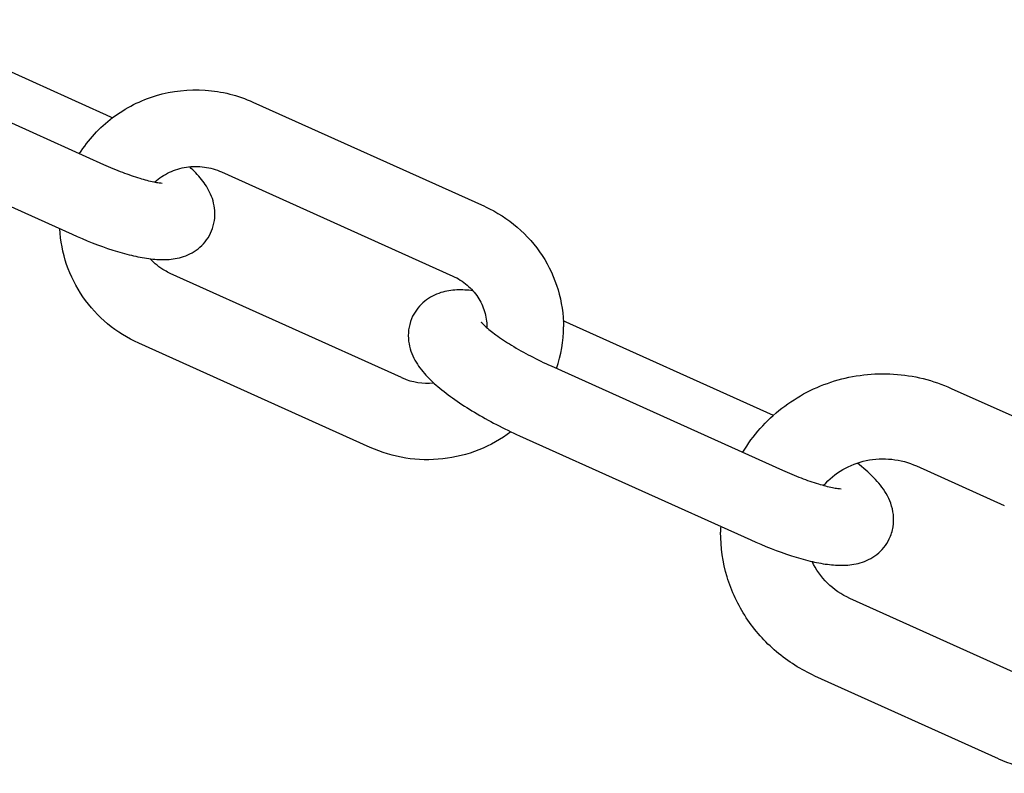
# Model space of a CAD drawing. Units: millimetres. Extents: x 0 to 841, y 0 to 594.
# Drawn here: x 298 to 356, y 91 to 136 of the extents above; entities that cross this region are included whole.
import ezdxf

# ---------------------------------------------------------------- set-up
doc = ezdxf.new("R2010")
doc.units = ezdxf.units.MM
doc.header["$LTSCALE"] = 46.255
doc.layers.add('KONSTRUKTIONSELEMENTE', color=7, linetype='CONTINUOUS')

msp = doc.modelspace()

# ---------------------------------------------------------------- linework, layer by layer
at = {"layer": 'KONSTRUKTIONSELEMENTE', "color": 7, "linetype": 'CONTINUOUS'}
for p, q in [((302.881, 130.101), (290.605, 135.63)), ((289.287, 133.248), (302.881, 127.125)), ((311.655, 130.789), (325.25, 124.666)), ((287.439, 129.145), (301.033, 123.022)), ((309.807, 126.686), (323.402, 120.563)), ((320.39, 114.598), (306.795, 120.722)), ((342.239, 112.374), (329.886, 117.937)), ((318.542, 110.495), (304.947, 116.619)), ((329.164, 115.286), (342.759, 109.163)), ((352.684, 113.969), (357.849, 111.642)), ((327.316, 111.183), (340.911, 105.06)), ((350.63, 109.41), (355.796, 107.083)), ((357.51, 96.767), (346.725, 101.625)), ((355.456, 92.209), (344.671, 97.066))]:
    msp.add_line(p, q, dxfattribs=at)
for centre, radius, start, end in [((291.992, 105.928), 26.512, 64.53695, 65.74952), ((321.954, 117.349), 8.025, 65.31154, 65.75227), ((322.275, 117.58), 3.121, 359.24489, 0.01337), ((322.256, 117.583), 7.64, 341.33734, 359.9953), ((321.845, 117.828), 3.543, 245.7528, 246.60761), ((321.896, 117.959), 3.682, 246.68684, 275.78375), ((348.205, 105.519), 9.077, 177.85769, 180.02086), ((359.459, 101.111), 9.761, 245.78921, 269.9876)]:
    msp.add_arc(centre, radius, start, end, dxfattribs=at)
for points, knots in [([(301.468, 127.761), (301.973, 128.572), (303.303, 130.02), (305.931, 131.338), (308.86, 131.663), (310.777, 131.185), (311.655, 130.789)], [0, 0, 0, 0, 0.248459, 0.498451, 0.749321, 1, 1, 1, 1]), ([(302.881, 127.125), (303.245, 126.961), (303.944, 126.668), (304.93, 126.325), (305.653, 126.131), (306.099, 126.052), (306.265, 126.035), (306.328, 126.033)], [0, 0, 0, 0, 0.329566, 0.625749, 0.862389, 0.947181, 1, 1, 1, 1]), ([(305.888, 126.096), (306.142, 126.324), (306.728, 126.711), (307.74, 127.016), (308.804, 127.025), (309.489, 126.829), (309.807, 126.686)], [0, 0, 0, 0, 0.245606, 0.496342, 0.749062, 1, 1, 1, 1]), ([(309.161, 123.083), (309.252, 123.269), (309.385, 123.663), (309.457, 124.453), (309.275, 125.209), (308.931, 125.84), (308.538, 126.391), (308.185, 126.753), (307.938, 126.98)], [0, 0, 0, 0, 0.141654, 0.280562, 0.538257, 0.65669, 0.770458, 1, 1, 1, 1]), ([(325.306, 124.64), (325.982, 124.33), (327.251, 123.519), (328.734, 121.828), (329.679, 119.797), (329.896, 118.317), (329.896, 117.582)], [0, 0, 0, 0, 0.251662, 0.50204, 0.751345, 1, 1, 1, 1]), ([(304.947, 116.619), (304.292, 116.914), (303.056, 117.682), (301.587, 119.284), (300.612, 121.217), (300.343, 122.637), (300.31, 123.347)], [0, 0, 0, 0, 0.251619, 0.502024, 0.751361, 1, 1, 1, 1]), ([(301.033, 123.022), (301.81, 122.671), (302.96, 122.215), (304.477, 121.779), (305.502, 121.574), (306.326, 121.514), (306.972, 121.562), (307.467, 121.667), (307.967, 121.859), (308.444, 122.159), (308.862, 122.569), (309.075, 122.904), (309.161, 123.083)], [0, 0, 0, 0, 0.285937, 0.413644, 0.529002, 0.635993, 0.689613, 0.745697, 0.805228, 0.868178, 0.933499, 1, 1, 1, 1]), ([(306.795, 120.722), (306.683, 120.772), (306.25, 120.995), (305.864, 121.307), (305.622, 121.578)], [0, 0, 0, 0, 0.253545, 1, 1, 1, 1]), ([(323.402, 120.563), (323.7, 120.429), (324.254, 120.081), (324.899, 119.36), (325.304, 118.505), (325.396, 117.886), (325.396, 117.581)], [0, 0, 0, 0, 0.259116, 0.51162, 0.757716, 1, 1, 1, 1]), ([(324.566, 119.706), (324.259, 119.743), (323.628, 119.781), (322.643, 119.634), (321.68, 119.142), (321.202, 118.544), (321.036, 118.202)], [0, 0, 0, 0, 0.226807, 0.46088, 0.721245, 1, 1, 1, 1]), ([(321.036, 118.202), (320.938, 118), (320.798, 117.573), (320.759, 116.915), (320.868, 116.296), (321.156, 115.581), (321.592, 114.973), (322.101, 114.445), (322.684, 113.917), (323.533, 113.274), (324.683, 112.536), (325.958, 111.826), (326.856, 111.391), (327.316, 111.183)], [0, 0, 0, 0, 0.064932, 0.128386, 0.188958, 0.245415, 0.350436, 0.403011, 0.458003, 0.577866, 0.711026, 0.853763, 1, 1, 1, 1]), ([(325.114, 117.795), (325.107, 117.808), (325.1, 117.821), (325.074, 117.859), (325.126, 117.792), (325.172, 117.746), (325.244, 117.674), (325.284, 117.637)], [0, 0, 0, 0, 0.119801, 0.175383, 0.25146, 0.540955, 1, 1, 1, 1]), ([(325.284, 117.637), (325.483, 117.45), (325.992, 117.051), (326.887, 116.463), (327.973, 115.852), (328.758, 115.469), (329.164, 115.286)], [0, 0, 0, 0, 0.179816, 0.4248, 0.706074, 1, 1, 1, 1]), ([(340.431, 110.213), (340.728, 110.709), (341.418, 111.649), (342.696, 112.843), (344.176, 113.788), (345.806, 114.452), (347.532, 114.813), (349.296, 114.861), (351.039, 114.593), (352.151, 114.209), (352.684, 113.969)], [0, 0, 0, 0, 0.123978, 0.248374, 0.373185, 0.498354, 0.623773, 0.74927, 0.874777, 1, 1, 1, 1]), ([(326.809, 111.421), (326.233, 110.984), (324.952, 110.262), (322.817, 109.73), (320.615, 109.778), (319.203, 110.197), (318.542, 110.495)], [0, 0, 0, 0, 0.249322, 0.499498, 0.749923, 1, 1, 1, 1]), ([(345.179, 108.272), (345.498, 108.636), (346.272, 109.268), (347.678, 109.802), (349.193, 109.88), (350.176, 109.614), (350.63, 109.41)], [0, 0, 0, 0, 0.24476, 0.49522, 0.74827, 1, 1, 1, 1]), ([(349.039, 105.121), (349.147, 105.344), (349.296, 105.817), (349.31, 106.54), (349.153, 107.207), (348.787, 107.963), (348.124, 108.77), (347.498, 109.308), (347.163, 109.57)], [0, 0, 0, 0, 0.141488, 0.279059, 0.408848, 0.529291, 0.756668, 1, 1, 1, 1]), ([(342.759, 109.163), (343.122, 108.999), (343.821, 108.707), (344.807, 108.363), (345.53, 108.169), (345.976, 108.091), (346.142, 108.074), (346.206, 108.071)], [0, 0, 0, 0, 0.329566, 0.625749, 0.862389, 0.947181, 1, 1, 1, 1]), ([(344.671, 97.066), (343.857, 97.433), (342.325, 98.397), (340.532, 100.419), (339.389, 102.856), (339.128, 104.633), (339.127, 105.515)], [0, 0, 0, 0, 0.251755, 0.502169, 0.751433, 1, 1, 1, 1]), ([(340.911, 105.06), (341.688, 104.71), (342.838, 104.254), (344.354, 103.817), (345.379, 103.613), (346.204, 103.552), (346.849, 103.6), (347.345, 103.705), (347.844, 103.897), (348.321, 104.198), (348.739, 104.607), (348.953, 104.943), (349.039, 105.121)], [0, 0, 0, 0, 0.285937, 0.413644, 0.529002, 0.635993, 0.689613, 0.745697, 0.805228, 0.868178, 0.933499, 1, 1, 1, 1]), ([(346.725, 101.625), (346.238, 101.845), (345.345, 102.447), (344.721, 103.328), (344.505, 103.799)], [0, 0, 0, 0, 0.507493, 1, 1, 1, 1])]:
    msp.add_open_spline(points, degree=3, knots=knots, dxfattribs=at)

doc.saveas('drawing.dxf')
